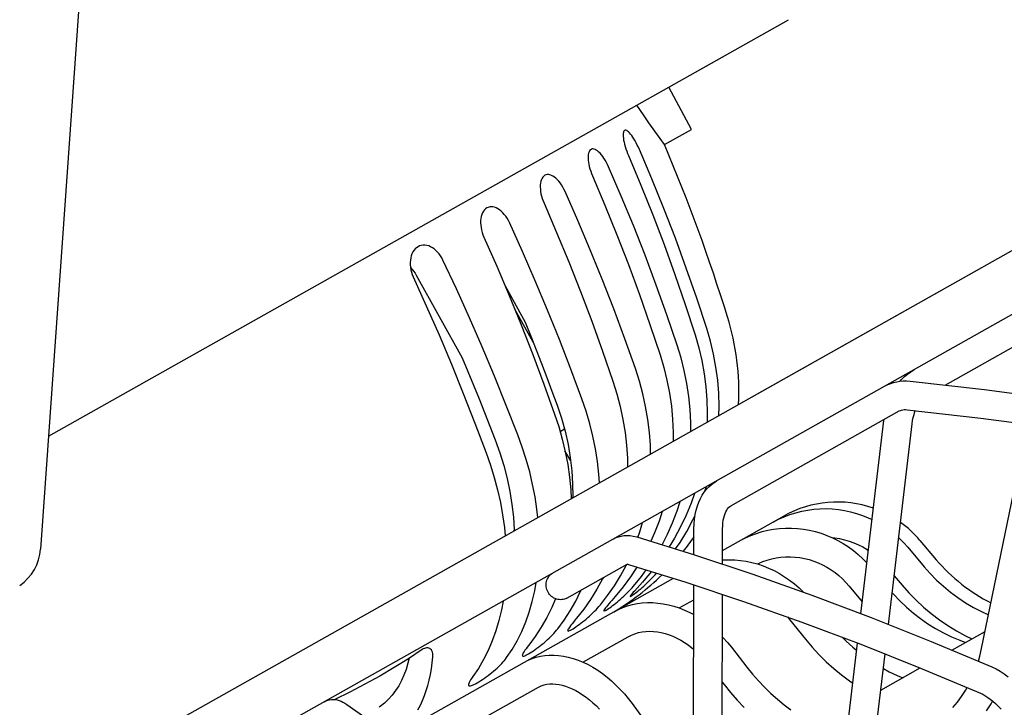
# Model space of a CAD drawing. Extents: x -1461 to 1162, y -1509 to 1286.
# Drawn here: x 17 to 79, y -209 to -166 of the extents above; entities that cross this region are included whole.
import ezdxf

# ---------------------------------------------------------------- set-up
doc = ezdxf.new("R2010")
doc.units = 0
doc.header["$LTSCALE"] = 20
doc.layers.add('DETAIL', color=5, linetype='CONTINUOUS')
doc.layers.add('OUTLINE', color=3, linetype='CONTINUOUS')

msp = doc.modelspace()

# ---------------------------------------------------------------- linework, layer by layer
at = {"layer": 'DETAIL', "color": 5, "linetype": 'CONTINUOUS'}
for p, q in [((25.865828, -89.12671), (18.131999, -198.947009)), ((125.312307, -158.264625), (-90.915472, -279.953598)), ((-84.266279, -272.188116), (115.223792, -159.918814)), ((18.631641, -191.852093), (65.172767, -165.659612)), ((59.066332, -172.555544), (57.63363, -169.902498)), ((56.040617, -171.633953), (55.626012, -171.032348)), ((56.392274, -172.137776), (56.040617, -171.633953)), ((56.77166, -172.67509), (56.392274, -172.137776)), ((54.782895, -172.750733), (54.771297, -172.822805)), ((54.801756, -172.693357), (54.782895, -172.750733)), ((54.827542, -172.651014), (54.801756, -172.693357)), ((54.859362, -172.62404), (54.827542, -172.651014)), ((54.897387, -172.611758), (54.859362, -172.62404)), ((54.941963, -172.614534), (54.897387, -172.611758)), ((54.9925, -172.632862), (54.941963, -172.614534)), ((55.048472, -172.666922), (54.9925, -172.632862)), ((55.108964, -172.71617), (55.048472, -172.666922)), ((55.172666, -172.779433), (55.108964, -172.71617)), ((57.102013, -173.137821), (56.77166, -172.67509)), ((57.370237, -173.510074), (59.066332, -172.555544)), ((54.771297, -172.822805), (54.767353, -172.908284)), ((54.767353, -172.908284), (54.770976, -173.005276)), ((54.770976, -173.005276), (54.782, -173.112607)), ((54.782, -173.112607), (54.800056, -173.228278)), ((54.800056, -173.228278), (54.825059, -173.352369)), ((54.825059, -173.352369), (54.857288, -173.48544)), ((55.238982, -172.855754), (55.172666, -172.779433)), ((55.306802, -172.943525), (55.238982, -172.855754)), ((55.376221, -173.042673), (55.306802, -172.943525)), ((55.447493, -173.153648), (55.376221, -173.042673)), ((55.519366, -173.274677), (55.447493, -173.153648)), ((55.591001, -173.404471), (55.519366, -173.274677)), ((57.370237, -173.510074), (57.102013, -173.137821)), ((52.623147, -173.96629), (52.595651, -174.047324)), ((52.658405, -173.899678), (52.623147, -173.96629)), ((52.700879, -173.847912), (52.658405, -173.899678)), ((52.749468, -173.811448), (52.700879, -173.847912)), ((52.804106, -173.789766), (52.749468, -173.811448)), ((52.86564, -173.782968), (52.804106, -173.789766)), ((52.932988, -173.791827), (52.86564, -173.782968)), ((53.005386, -173.816627), (52.932988, -173.791827)), ((53.081601, -173.856994), (53.005386, -173.816627)), ((53.160007, -173.911899), (53.081601, -173.856994)), ((53.239923, -173.98046), (53.160007, -173.911899)), ((53.320072, -174.061185), (53.239923, -173.98046)), ((54.857288, -173.48544), (54.896362, -173.625113)), ((54.896362, -173.625113), (54.94189, -173.769723)), ((54.94189, -173.769723), (54.993106, -173.916691)), ((54.993106, -173.916691), (55.049012, -174.06311)), ((55.661137, -173.540711), (55.591001, -173.404471)), ((55.728567, -173.680626), (55.661137, -173.540711)), ((55.792575, -173.82311), (55.728567, -173.680626)), ((56.57705, -175.668738), (55.792575, -173.82311)), ((52.566264, -174.246268), (52.56452, -174.360892)), ((52.56452, -174.360892), (52.571179, -174.483083)), ((52.57662, -174.141327), (52.566264, -174.246268)), ((52.571179, -174.483083), (52.586102, -174.6129)), ((52.595651, -174.047324), (52.57662, -174.141327)), ((52.586102, -174.6129), (52.609531, -174.7508)), ((53.40062, -174.154017), (53.320072, -174.061185)), ((53.48188, -174.259494), (53.40062, -174.154017)), ((53.562305, -174.375896), (53.48188, -174.259494)), ((53.64087, -174.501913), (53.562305, -174.375896)), ((53.716203, -174.635308), (53.64087, -174.501913)), ((55.049012, -174.06311), (55.10878, -174.207938)), ((55.10878, -174.207938), (55.885409, -176.057981)), ((52.609531, -174.7508), (52.641299, -174.8944)), ((52.641299, -174.8944), (52.681158, -175.042077)), ((52.681158, -175.042077), (52.728447, -175.191174)), ((52.728447, -175.191174), (52.782213, -175.33878)), ((53.787023, -174.773334), (53.716203, -174.635308)), ((53.852652, -174.914863), (53.787023, -174.773334)), ((54.64758, -176.754608), (53.852652, -174.914863)), ((49.597308, -175.818028), (49.57386, -175.930337)), ((49.630501, -175.716055), (49.597308, -175.818028)), ((49.672959, -175.626601), (49.630501, -175.716055)), ((49.723692, -175.55128), (49.672959, -175.626601)), ((49.781955, -175.490628), (49.723692, -175.55128)), ((49.846342, -175.445274), (49.781955, -175.490628)), ((49.916833, -175.414669), (49.846342, -175.445274)), ((49.994467, -175.398811), (49.916833, -175.414669)), ((50.077795, -175.398676), (49.994467, -175.398811)), ((50.165856, -175.414662), (50.077795, -175.398676)), ((50.257111, -175.446564), (50.165856, -175.414662)), ((50.349644, -175.493519), (50.257111, -175.446564)), ((50.442672, -175.5547), (50.349644, -175.493519)), ((50.534741, -175.628718), (50.442672, -175.5547)), ((50.626062, -175.715486), (50.534741, -175.628718)), ((50.716956, -175.815542), (50.626062, -175.715486)), ((50.805648, -175.927291), (50.716956, -175.815542)), ((52.782213, -175.33878), (52.841609, -175.483859)), ((52.841609, -175.483859), (53.624936, -177.330133)), ((57.330251, -177.526431), (56.57705, -175.668738)), ((49.560182, -176.051677), (49.556221, -176.179845)), ((49.556221, -176.179845), (49.561793, -176.314924)), ((49.57386, -175.930337), (49.560182, -176.051677)), ((49.561793, -176.314924), (49.577139, -176.457373)), ((49.577139, -176.457373), (49.602277, -176.604704)), ((50.89099, -176.049495), (50.805648, -175.927291)), ((50.971483, -176.179985), (50.89099, -176.049495)), ((51.045776, -176.316057), (50.971483, -176.179985)), ((51.113225, -176.456561), (51.045776, -176.316057)), ((51.92173, -178.288666), (51.113225, -176.456561)), ((55.885409, -176.057981), (56.630781, -177.920079)), ((49.602277, -176.604704), (49.63706, -176.755239)), ((49.63706, -176.755239), (49.68092, -176.906266)), ((49.68092, -176.906266), (49.732933, -177.054858)), ((49.732933, -177.054858), (49.792234, -177.199991)), ((55.412486, -178.605713), (54.64758, -176.754608)), ((45.982785, -177.703362), (45.926572, -177.800558)), ((46.047783, -177.620013), (45.982785, -177.703362)), ((46.120636, -177.55115), (46.047783, -177.620013)), ((46.19965, -177.497564), (46.120636, -177.55115)), ((46.284856, -177.458679), (46.19965, -177.497564)), ((46.377463, -177.434393), (46.284856, -177.458679)), ((46.475688, -177.425875), (46.377463, -177.434393)), ((46.578386, -177.433623), (46.475688, -177.425875)), ((46.683727, -177.457598), (46.578386, -177.433623)), ((46.789529, -177.497086), (46.683727, -177.457598)), ((46.894907, -177.551317), (46.789529, -177.497086)), ((46.99824, -177.618995), (46.894907, -177.551317)), ((47.099783, -177.700011), (46.99824, -177.618995)), ((47.199861, -177.794898), (47.099783, -177.700011)), ((49.792234, -177.199991), (50.58558, -179.040626)), ((53.624936, -177.330133), (54.378268, -179.187752)), ((58.052291, -179.396491), (57.330251, -177.526431)), ((45.80684, -178.289927), (45.803977, -178.429753)), ((45.820432, -178.156339), (45.80684, -178.289927)), ((45.844978, -178.028883), (45.820432, -178.156339)), ((45.880392, -177.909839), (45.844978, -178.028883)), ((45.926572, -177.800558), (45.880392, -177.909839)), ((47.296485, -177.902183), (47.199861, -177.794898)), ((47.388388, -178.020694), (47.296485, -177.902183)), ((47.47395, -178.148332), (47.388388, -178.020694)), ((47.551746, -178.282432), (47.47395, -178.148332)), ((47.621166, -178.421827), (47.551746, -178.282432)), ((52.701939, -180.131159), (51.92173, -178.288666)), ((56.630781, -177.920079), (57.345012, -179.794534)), ((45.803977, -178.429753), (45.812082, -178.576277)), ((45.812082, -178.576277), (45.831341, -178.726917)), ((45.831341, -178.726917), (45.861696, -178.879943)), ((45.861696, -178.879943), (45.902662, -179.032599)), ((48.446139, -180.244664), (47.621166, -178.421827)), ((56.147488, -180.468479), (55.412486, -178.605713)), ((45.902662, -179.032599), (45.953332, -179.181947)), ((45.953332, -179.181947), (46.012829, -179.326969)), ((46.012829, -179.326969), (46.819347, -181.160192)), ((50.58558, -179.040626), (51.350668, -180.891629)), ((54.378268, -179.187752), (55.101722, -181.057016)), ((58.742825, -181.278011), (58.052291, -179.396491)), ((41.615765, -180.16104), (41.547237, -180.265166)), ((41.693574, -180.070481), (41.615765, -180.16104)), ((41.779565, -179.994224), (41.693574, -180.070481)), ((41.87179, -179.933204), (41.779565, -179.994224)), ((41.970318, -179.88682), (41.87179, -179.933204)), ((42.076518, -179.854885), (41.970318, -179.88682)), ((42.188301, -179.838736), (42.076518, -179.854885)), ((42.304357, -179.838967), (42.188301, -179.838736)), ((42.422591, -179.855686), (42.304357, -179.838967)), ((42.540575, -179.888318), (42.422591, -179.855686)), ((42.657331, -179.936145), (42.540575, -179.888318)), ((42.771081, -179.997961), (42.657331, -179.936145)), ((42.882118, -180.073634), (42.771081, -179.997961)), ((42.990773, -180.163694), (42.882118, -180.073634)), ((43.094859, -180.266779), (42.990773, -180.163694)), ((53.453973, -181.984338), (52.701939, -180.131159)), ((57.345012, -179.794534), (58.027757, -181.680438)), ((41.387189, -180.777225), (41.37695, -180.921202)), ((41.409259, -180.638865), (41.387189, -180.777225)), ((41.443422, -180.505997), (41.409259, -180.638865)), ((41.489471, -180.380968), (41.443422, -180.505997)), ((41.547237, -180.265166), (41.489471, -180.380968)), ((43.192996, -180.381782), (43.094859, -180.266779)), ((43.283448, -180.506668), (43.192996, -180.381782)), ((43.364716, -180.638815), (43.283448, -180.506668)), ((43.436224, -180.777035), (43.364716, -180.638815)), ((44.280277, -182.589133), (43.436224, -180.777035)), ((49.244988, -182.076666), (48.446139, -180.244664)), ((56.852232, -182.342002), (56.147488, -180.468479)), ((41.37695, -180.921202), (41.378781, -181.071257)), ((41.378781, -181.071257), (41.393012, -181.224726)), ((41.393012, -181.224726), (41.419664, -181.379836)), ((41.396756, -181.246513), (41.400847, -181.250273)), ((41.400847, -181.250273), (41.500313, -181.356599)), ((41.419664, -181.379836), (41.45832, -181.533792)), ((41.500313, -181.356599), (41.593282, -181.471695)), ((46.819347, -181.160192), (47.599785, -183.002556)), ((51.350668, -180.891629), (52.087615, -182.753299)), ((55.101722, -181.057016), (55.794951, -182.93702)), ((59.401504, -183.170087), (58.742825, -181.278011)), ((41.45832, -181.533792), (41.508081, -181.683651)), ((41.508081, -181.683651), (41.568061, -181.828402)), ((41.568061, -181.828402), (42.390677, -183.652565)), ((41.593282, -181.471695), (41.678715, -181.594118)), ((41.678715, -181.594118), (41.755845, -181.722721)), ((41.755845, -181.722721), (44.637713, -186.920436)), ((54.177471, -183.847307), (53.453973, -181.984338)), ((58.027757, -181.680438), (58.678674, -183.576883)), ((75.019026, -188.637946), (87.577084, -181.570505)), ((45.100782, -184.408948), (44.280277, -182.589133)), ((47.345811, -182.403004), (48.605341, -184.687528)), ((50.017835, -183.918133), (49.244988, -182.076666)), ((57.526364, -184.225381), (56.852232, -182.342002)), ((47.599785, -183.002556), (48.354263, -184.85436)), ((52.087615, -182.753299), (52.796067, -184.624736)), ((55.794951, -182.93702), (56.457605, -184.826859)), ((60.028445, -185.07302), (59.401504, -183.170087)), ((42.390677, -183.652565), (43.189797, -185.484415)), ((49.105331, -185.928424), (47.969777, -183.910671)), ((50.76431, -185.768171), (50.017835, -183.918133)), ((54.872071, -185.719168), (54.177471, -183.847307)), ((58.678674, -183.576883), (59.297876, -185.484171)), ((45.897867, -186.236775), (45.100782, -184.408948)), ((58.170004, -186.118917), (57.526364, -184.225381)), ((48.354263, -184.85436), (49.082419, -186.714708)), ((48.605341, -184.687528), (48.954894, -185.550072)), ((52.796067, -184.624736), (53.47567, -186.505037)), ((56.457605, -184.826859), (57.089802, -186.726834)), ((60.262571, -185.873374), (60.028445, -185.07302)), ((43.189797, -185.484415), (43.965544, -187.32425)), ((48.954894, -185.550072), (49.298545, -186.414361)), ((51.484039, -187.625889), (50.76431, -185.768171)), ((55.537892, -187.60022), (54.872071, -185.719168)), ((59.297876, -185.484171), (59.528804, -186.286325)), ((46.671147, -188.071727), (45.897867, -186.236775)), ((58.412115, -186.914777), (58.170004, -186.118917)), ((59.528804, -186.286325), (59.71841, -187.096957)), ((60.455324, -186.682236), (60.262571, -185.873374)), ((44.637713, -186.920436), (44.999638, -187.776016)), ((49.082419, -186.714708), (49.783889, -188.582702)), ((49.298545, -186.414361), (49.636305, -187.280426)), ((53.47567, -186.505037), (54.12654, -188.394503)), ((57.089802, -186.726834), (57.327185, -187.525355)), ((58.614367, -187.718293), (58.412115, -186.914777)), ((60.606936, -187.501162), (60.455324, -186.682236)), ((43.965544, -187.32425), (44.717547, -189.171177)), ((49.636305, -187.280426), (49.96814, -188.148179)), ((52.177147, -189.491585), (51.484039, -187.625889)), ((55.790663, -188.390081), (55.537892, -187.60022)), ((57.327185, -187.525355), (57.524783, -188.33149)), ((59.71841, -187.096957), (59.866919, -187.917629)), ((60.716712, -188.325481), (60.606936, -187.501162)), ((44.999638, -187.776016), (45.356229, -188.633024)), ((47.420239, -189.912921), (46.671147, -188.071727)), ((49.96814, -188.148179), (50.294017, -189.017531)), ((58.777012, -188.531009), (58.614367, -187.718293)), ((59.866919, -187.917629), (59.973656, -188.743659)), ((72.282977, -188.27997), (72.465934, -188.101852)), ((72.465934, -188.101852), (72.659268, -187.93951)), ((72.659268, -187.93951), (72.862682, -187.792955)), ((72.862682, -187.792955), (73.075216, -187.662689)), ((45.356229, -188.633024), (45.707495, -189.491487)), ((49.783889, -188.582702), (50.458794, -190.458642)), ((54.12654, -188.394503), (54.373134, -189.18784)), ((56.005661, -189.186424), (55.790663, -188.390081)), ((57.524783, -188.33149), (57.682842, -189.146787)), ((58.899289, -189.348293), (58.777012, -188.531009)), ((59.973656, -188.743659), (60.037963, -189.571028)), ((60.783982, -189.151182), (60.716712, -188.325481)), ((71.255363, -188.686869), (71.42327, -188.600946)), ((71.42327, -188.600946), (71.599251, -188.527848)), ((71.599251, -188.527848), (71.782491, -188.46822)), ((71.782491, -188.46822), (71.973363, -188.422301)), ((71.973363, -188.422301), (72.172161, -188.39056)), ((72.172161, -188.39056), (72.378751, -188.373665)), ((72.185768, -188.389447), (72.282977, -188.27997)), ((72.378751, -188.373665), (72.59341, -188.372324)), ((72.59341, -188.372324), (72.8156, -188.387316)), ((72.815601, -188.387316), (77.490378, -188.919052)), ((44.717547, -189.171177), (45.44543, -191.024306)), ((45.707495, -189.491487), (46.053403, -190.35132)), ((50.294017, -189.017531), (50.613946, -189.888512)), ((52.443069, -190.274045), (52.177147, -189.491585)), ((54.373134, -189.18784), (54.582052, -189.987604)), ((56.18317, -189.990775), (56.005661, -189.186424)), ((57.682842, -189.146787), (57.800624, -189.966601)), ((58.980471, -190.166165), (58.899289, -189.348293)), ((60.808907, -189.977842), (60.783982, -189.151182)), ((77.490378, -188.919052), (82.198641, -189.548973)), ((48.14527, -191.76065), (47.420239, -189.912921)), ((50.613946, -189.888512), (50.888669, -190.708174)), ((54.582052, -189.987604), (54.753568, -190.795328)), ((56.322336, -190.798554), (56.18317, -189.990775)), ((57.800624, -189.966601), (57.877425, -190.786939)), ((60.037963, -189.571028), (60.060004, -190.399311)), ((60.796799, -190.549314), (60.808907, -189.977842)), ((46.053403, -190.35132), (46.393916, -191.212435)), ((50.458794, -190.458642), (50.717194, -191.245335)), ((50.888669, -190.708174), (51.119114, -191.532659)), ((52.673843, -191.061509), (52.443069, -190.274045)), ((59.020705, -190.984209), (58.980471, -190.166165)), ((60.060004, -190.399311), (60.045958, -190.971873)), ((61.547248, -196.219612), (72.13976, -190.258344)), ((72.13976, -190.258344), (72.206785, -190.22609)), ((72.206785, -190.22609), (72.279348, -190.201713)), ((72.279348, -190.201713), (72.35778, -190.18504)), ((72.35778, -190.18504), (72.442507, -190.175969)), ((72.442507, -190.175969), (72.533524, -190.17459)), ((72.533524, -190.17459), (72.629753, -190.180959)), ((72.629753, -190.180959), (77.270437, -190.708835)), ((72.977451, -190.866907), (73.0172, -190.66832)), ((73.0172, -190.66832), (73.066455, -190.479375)), ((73.066455, -190.479375), (73.125106, -190.300003)), ((73.125106, -190.300003), (73.149129, -190.240038)), ((77.270437, -190.708835), (81.944712, -191.334251)), ((45.44543, -191.024306), (46.149318, -192.883935)), ((46.393916, -191.212435), (46.729048, -192.074861)), ((50.717194, -191.245335), (50.940566, -192.036965)), ((52.869791, -191.855483), (52.673843, -191.061509)), ((54.753568, -190.795328), (54.886861, -191.606413)), ((56.422356, -191.605825), (56.322336, -190.798554)), ((57.877425, -190.786939), (57.913395, -191.607383)), ((59.020134, -191.549188), (59.020705, -190.984209)), ((69.726299, -203.00781), (71.156707, -190.863115)), ((71.156707, -190.863115), (71.164875, -190.806991)), ((71.462285, -203.684692), (72.947574, -191.074044)), ((72.947574, -191.074044), (72.977451, -190.866907)), ((77.311288, -205.206135), (80.208732, -191.101978)), ((48.42661, -192.534433), (48.14527, -191.76065)), ((51.086476, -191.415886), (50.809329, -191.571859)), ((51.119114, -191.532659), (51.305645, -192.363875)), ((53.029945, -192.65145), (52.869791, -191.855483)), ((54.886861, -191.606413), (54.981157, -192.416905)), ((56.483358, -192.412181), (56.422356, -191.605825)), ((57.913395, -191.607383), (57.90996, -192.173973)), ((46.729048, -192.074861), (47.020236, -192.885256)), ((48.67592, -193.311465), (48.42661, -192.534433)), ((50.940566, -192.036965), (51.129218, -192.835045)), ((51.305645, -192.363875), (51.447172, -193.196098)), ((54.981157, -192.416905), (55.036588, -193.226396)), ((56.498465, -192.968336), (56.483358, -192.412181)), ((46.149318, -192.883935), (46.421921, -193.662635)), ((47.020236, -192.885256), (47.271005, -193.698303)), ((51.470625, -193.399497), (51.112022, -192.762299)), ((51.129218, -192.835045), (51.282221, -193.635037)), ((51.447172, -193.196098), (51.54272, -194.024762)), ((53.153407, -193.445528), (53.029945, -192.65145)), ((46.421921, -193.662635), (46.662633, -194.444506)), ((47.271005, -193.698303), (47.481778, -194.515876)), ((48.893569, -194.093227), (48.67592, -193.311465)), ((51.282221, -193.635037), (51.398714, -194.433037)), ((53.240282, -194.237324), (53.153407, -193.445528)), ((55.036588, -193.226396), (55.047952, -193.784658)), ((46.662633, -194.444506), (46.871806, -195.231037)), ((49.07845, -194.875278), (48.893569, -194.093227)), ((51.398714, -194.433037), (51.478806, -195.22865)), ((51.54272, -194.024762), (51.592313, -194.848295)), ((53.274937, -194.782478), (53.240282, -194.237324)), ((47.481778, -194.515876), (47.651284, -195.332353)), ((49.229557, -195.653798), (49.07845, -194.875278)), ((51.592313, -194.848295), (51.595559, -195.665299)), ((59.91218, -195.309119), (60.014505, -195.013014)), ((60.012126, -195.182974), (60.16073, -195.025003)), ((60.16073, -195.025003), (60.318941, -194.883402)), ((60.318941, -194.883402), (60.486735, -194.757612)), ((60.486735, -194.757612), (60.662851, -194.648137)), ((46.871806, -195.231037), (47.048382, -196.017763)), ((47.651284, -195.332353), (47.778408, -196.143246)), ((49.346966, -196.428409), (49.229557, -195.653798)), ((51.478806, -195.22865), (51.508905, -195.776368)), ((51.595559, -195.665299), (51.592144, -195.729522)), ((59.249861, -195.443342), (59.039147, -196.049199)), ((59.629154, -195.760811), (59.745594, -195.550321)), ((59.745594, -195.550321), (59.873445, -195.358006)), ((59.873445, -195.358006), (60.012126, -195.182974)), ((47.048382, -196.017763), (47.191394, -196.800838)), ((47.778408, -196.143246), (47.8631, -196.947027)), ((58.159912, -196.544015), (58.350354, -195.949568)), ((59.039147, -196.049199), (58.729992, -196.807894)), ((59.3609, -196.497187), (59.435688, -196.234917)), ((59.435688, -196.234917), (59.525555, -195.988937)), ((59.525555, -195.988937), (59.629154, -195.760811)), ((61.405176, -196.330607), (61.473713, -196.268696)), ((61.473713, -196.268696), (61.547248, -196.219612)), ((47.191394, -196.800838), (47.300924, -197.579884)), ((49.404707, -196.960572), (49.346966, -196.428409)), ((57.21977, -196.585839), (57.026857, -197.181678)), ((57.877536, -197.28764), (58.159912, -196.544015)), ((58.729992, -196.807894), (58.381693, -197.548364)), ((59.151883, -197.114915), (59.297751, -196.803575)), ((59.259575, -197.064862), (59.302012, -196.774414)), ((59.302012, -196.774414), (59.3609, -196.497187)), ((61.023554, -199.043358), (64.896941, -196.863487)), ((61.100117, -196.9777), (61.13695, -196.836354)), ((61.13695, -196.836354), (61.17998, -196.708672)), ((61.17998, -196.708672), (61.228467, -196.594866)), ((61.228467, -196.594866), (61.282285, -196.493967)), ((61.282285, -196.493967), (61.341407, -196.405613)), ((61.341407, -196.405613), (61.405176, -196.330607)), ((64.54424, -197.074891), (64.89626, -196.915473)), ((64.89626, -196.915473), (65.257044, -196.776782)), ((65.257044, -196.776782), (65.625402, -196.659278)), ((65.625402, -196.659278), (66.000109, -196.563356)), ((66.000109, -196.563356), (66.379953, -196.48933)), ((66.379953, -196.48933), (66.76371, -196.437449)), ((66.76371, -196.437449), (67.15009, -196.407896)), ((67.15009, -196.407896), (67.537804, -196.400778)), ((67.537804, -196.400778), (67.925572, -196.416125)), ((67.925572, -196.416125), (68.312101, -196.45389)), ((68.312101, -196.45389), (68.696139, -196.513958)), ((68.696139, -196.513958), (69.076451, -196.59615)), ((69.076451, -196.59615), (69.451736, -196.700196)), ((69.451736, -196.700196), (69.820723, -196.825751)), ((69.820723, -196.825751), (70.182194, -196.972407)), ((47.8631, -196.947027), (47.904933, -197.742315)), ((55.817063, -197.862527), (55.982081, -197.282388)), ((57.026857, -197.181678), (56.741514, -197.926972)), ((57.556802, -198.012597), (57.877536, -197.28764)), ((58.7677, -197.833623), (59.151883, -197.114915)), ((59.224631, -197.677391), (59.233857, -197.365788)), ((59.233857, -197.365788), (59.259575, -197.064862)), ((61.027867, -197.683109), (61.033186, -197.486617)), ((61.033186, -197.486617), (61.047463, -197.303154)), ((61.047463, -197.303154), (61.070001, -197.133507)), ((61.070001, -197.133507), (61.100117, -196.9777)), ((64.202151, -197.254502), (64.54424, -197.074891)), ((70.182194, -196.972407), (70.423666, -197.086912)), ((47.300924, -197.579884), (47.353372, -198.115025)), ((47.904933, -197.742315), (47.904852, -197.804662)), ((54.480648, -198.167007), (54.646057, -198.12416)), ((54.504902, -198.113717), (54.490211, -198.16453)), ((54.646057, -198.12416), (54.820806, -198.097638)), ((54.820806, -198.097638), (55.006296, -198.088638)), ((55.006296, -198.088638), (55.202333, -198.098883)), ((55.202333, -198.098883), (55.409934, -198.130338)), ((55.409934, -198.130338), (55.629041, -198.185066)), ((55.698298, -198.208819), (55.817063, -197.862527)), ((56.741514, -197.926972), (56.505698, -198.456571)), ((57.21892, -198.677459), (57.556802, -198.012597)), ((58.381693, -197.548364), (57.995786, -198.268041)), ((58.347379, -198.528463), (58.7677, -197.833623)), ((59.219495, -199.297047), (59.224631, -197.677391)), ((61.020853, -199.894995), (61.027867, -197.683109)), ((62.46678, -198.243976), (62.804679, -198.092306)), ((62.804679, -198.092306), (63.151458, -197.961186)), ((63.151458, -197.961186), (63.50599, -197.85106)), ((63.50599, -197.85106), (63.867082, -197.762316)), ((63.867082, -197.762316), (64.233649, -197.695244)), ((64.233649, -197.695244), (64.604616, -197.650085)), ((64.604616, -197.650085), (64.978667, -197.627043)), ((64.978667, -197.627043), (65.354517, -197.626231)), ((65.354517, -197.626231), (65.730936, -197.647679)), ((65.730936, -197.647679), (66.106651, -197.69134)), ((66.106651, -197.69134), (66.480497, -197.75711)), ((66.480497, -197.75711), (66.851358, -197.844843)), ((66.851358, -197.844843), (67.217842, -197.954257)), ((67.217842, -197.954257), (67.578617, -198.08498)), ((67.578617, -198.08498), (67.932506, -198.236599)), ((54.175546, -198.299072), (54.323317, -198.225702)), ((54.323317, -198.225702), (54.480648, -198.167007)), ((55.629041, -198.185066), (59.258246, -199.309049)), ((57.995786, -198.268041), (57.663934, -198.815283)), ((58.067315, -198.940211), (58.347379, -198.528463)), ((62.138892, -198.415666), (62.46678, -198.243976)), ((67.907695, -198.22597), (68.074663, -198.241476)), ((67.932506, -198.236599), (68.278306, -198.408618)), ((68.074663, -198.241476), (68.381619, -198.289657)), ((68.278306, -198.408618), (68.614905, -198.600503)), ((68.381619, -198.289657), (68.68521, -198.357109)), ((68.614905, -198.600503), (68.94125, -198.811688)), ((68.68521, -198.357109), (68.984244, -198.443554)), ((68.984244, -198.443554), (69.277545, -198.548638)), ((69.277545, -198.548638), (69.563953, -198.67193)), ((69.563953, -198.67193), (69.842364, -198.812939)), ((72.103368, -198.24166), (72.128307, -198.263913)), ((72.128307, -198.263913), (72.40542, -198.541099)), ((72.40542, -198.541099), (72.666421, -198.833726)), ((73.436415, -198.397522), (74.467237, -199.614662)), ((59.258246, -199.309049), (62.925645, -200.528208)), ((68.94125, -198.811688), (69.256126, -199.041418)), ((69.256126, -199.041418), (69.558389, -199.288866)), ((69.558389, -199.288866), (69.847059, -199.553228)), ((69.842364, -198.812939), (70.111696, -198.971104)), ((70.111696, -198.971104), (70.195122, -199.027329)), ((72.666421, -198.833726), (73.693253, -200.053113)), ((51.227183, -202.027553), (55.019928, -199.893067)), ((54.605878, -200.63411), (54.961655, -199.975594)), ((54.961655, -199.975594), (54.993459, -199.907963)), ((55.000863, -199.891872), (55.001755, -199.891889)), ((55.001755, -199.891889), (55.013767, -199.892336)), ((55.013767, -199.892336), (55.036847, -199.895076)), ((55.036847, -199.895076), (55.070254, -199.901579)), ((55.070254, -199.901579), (55.113804, -199.913135)), ((55.113804, -199.913135), (58.707807, -201.02623)), ((61.021678, -199.634886), (61.079981, -199.629172)), ((61.079981, -199.629172), (61.434205, -199.61665)), ((61.434205, -199.61665), (61.791003, -199.62608)), ((61.791003, -199.62608), (62.149236, -199.657506)), ((62.149236, -199.657506), (62.507706, -199.710898)), ((62.507706, -199.710898), (62.865288, -199.786167)), ((62.865288, -199.786167), (63.220971, -199.883203)), ((63.220971, -199.883203), (63.573247, -200.001685)), ((63.222586, -199.883746), (63.284127, -199.851819)), ((63.284127, -199.851819), (63.553553, -199.734532)), ((63.553553, -199.734532), (63.830536, -199.635694)), ((63.573247, -200.001685), (63.920684, -200.141168)), ((63.830536, -199.635694), (64.113907, -199.555684)), ((64.113907, -199.555684), (64.402491, -199.494789)), ((64.402491, -199.494789), (64.695109, -199.453207)), ((64.695109, -199.453207), (64.990549, -199.431053)), ((64.990549, -199.431053), (65.287613, -199.428353)), ((65.287613, -199.428353), (65.585044, -199.445048)), ((65.585044, -199.445048), (65.881755, -199.481006)), ((65.881755, -199.481006), (66.176626, -199.536034)), ((66.176626, -199.536034), (66.468528, -199.609869)), ((66.468528, -199.609869), (66.75635, -199.702184)), ((66.75635, -199.702184), (67.038979, -199.812579)), ((67.038979, -199.812579), (67.315305, -199.940574)), ((67.315305, -199.940574), (67.584316, -200.08566)), ((69.847059, -199.553228), (70.102416, -199.814438)), ((50.094045, -200.674578), (50.147644, -200.610325)), ((50.147644, -200.610325), (50.207303, -200.552171)), ((50.207303, -200.552171), (50.272567, -200.500573)), ((50.272567, -200.500573), (50.342786, -200.456078)), ((54.215895, -201.267547), (54.605878, -200.63411)), ((55.638672, -200.075692), (55.232027, -200.695686)), ((55.915173, -200.679875), (56.225796, -200.257529)), ((56.556703, -200.360014), (56.096255, -200.901631)), ((56.679923, -200.673776), (56.777994, -200.569151)), ((56.777994, -200.569151), (56.873537, -200.464192)), ((62.925645, -200.528208), (66.630608, -201.842308)), ((63.920684, -200.141168), (64.26217, -200.301223)), ((64.26217, -200.301223), (64.596525, -200.481315)), ((64.596525, -200.481315), (64.92267, -200.680881)), ((67.584316, -200.08566), (67.845001, -200.247255)), ((67.845001, -200.247255), (68.096398, -200.424736)), ((68.096398, -200.424736), (68.337578, -200.617433)), ((68.337578, -200.617433), (68.567614, -200.82459)), ((71.822012, -200.630482), (72.31392, -201.214634)), ((73.693253, -200.053113), (74.076979, -200.485587)), ((74.076979, -200.485587), (74.482424, -200.897495)), ((40.259388, -210.729044), (57.928872, -200.784987)), ((49.21106, -201.580263), (49.306613, -201.039217)), ((49.92451, -201.23819), (49.92465, -201.151032)), ((49.932659, -201.32537), (49.92451, -201.23819)), ((49.92465, -201.151032), (49.93309, -201.064663)), ((49.93309, -201.064663), (49.949747, -200.980013)), ((49.949747, -200.980013), (49.974419, -200.898001)), ((49.974419, -200.898001), (50.006886, -200.819293)), ((50.006886, -200.819293), (50.046918, -200.744513)), ((50.046918, -200.744513), (50.094045, -200.674578)), ((53.470433, -200.814826), (53.111618, -201.475052)), ((53.502566, -200.74701), (53.470433, -200.814826)), ((55.232027, -200.695686), (54.767546, -201.325738)), ((55.41794, -201.283374), (55.915173, -200.679875)), ((55.977103, -201.034043), (55.478546, -201.583431)), ((56.096255, -200.901631), (55.977103, -201.034043)), ((56.066436, -201.269672), (56.166899, -201.178281)), ((56.166899, -201.178281), (56.269012, -201.083045)), ((56.269012, -201.083045), (56.372623, -200.983907)), ((56.372623, -200.983907), (56.476345, -200.882038)), ((56.476345, -200.882038), (56.578998, -200.778455)), ((56.578998, -200.778455), (56.679923, -200.673776)), ((58.707807, -201.02623), (62.341036, -202.234059)), ((59.167845, -215.585124), (59.213478, -201.194335)), ((64.92267, -200.680881), (65.2396, -200.899345)), ((65.2396, -200.899345), (65.546053, -201.135863)), ((65.546053, -201.135863), (65.84084, -201.389499)), ((68.567614, -200.82459), (68.785644, -201.045426)), ((68.785644, -201.045426), (68.990779, -201.279029)), ((72.31392, -201.214634), (72.739753, -201.695648)), ((74.482424, -200.897495), (74.908461, -201.287684)), ((49.05518, -202.252698), (49.21106, -201.580263)), ((49.949031, -201.411785), (49.932659, -201.32537)), ((49.973471, -201.496569), (49.949031, -201.411785)), ((50.005746, -201.578891), (49.973471, -201.496569)), ((50.045536, -201.657947), (50.005746, -201.578891)), ((50.092437, -201.732946), (50.045536, -201.657947)), ((50.146023, -201.80322), (50.092437, -201.732946)), ((50.205839, -201.868149), (50.146023, -201.80322)), ((50.271244, -201.927023), (50.205839, -201.868149)), ((51.784498, -202.22193), (52.093526, -201.589724)), ((52.093526, -201.589724), (52.120827, -201.524627)), ((53.111618, -201.475052), (52.718891, -202.110033)), ((53.335335, -202.455426), (53.792465, -201.874496)), ((53.792465, -201.874496), (54.215895, -201.267547)), ((54.767546, -201.325738), (54.268671, -201.930162)), ((54.821527, -201.897645), (54.927019, -201.79745)), ((54.927019, -201.79745), (55.031318, -201.695257)), ((55.031318, -201.695257), (55.133218, -201.592102)), ((55.133218, -201.592102), (55.232109, -201.488572)), ((55.251048, -201.844944), (55.223308, -201.882686)), ((55.232109, -201.488572), (55.326919, -201.385785)), ((55.291365, -201.795487), (55.251048, -201.844944)), ((55.277483, -201.898242), (55.326316, -201.867212)), ((55.343215, -201.735081), (55.291365, -201.795487)), ((55.326316, -201.867212), (55.384992, -201.826836)), ((55.326919, -201.385785), (55.41794, -201.283374)), ((55.40571, -201.664421), (55.343215, -201.735081)), ((55.384992, -201.826836), (55.451289, -201.778689)), ((55.478546, -201.583431), (55.40571, -201.664421)), ((55.451289, -201.778689), (55.524758, -201.723157)), ((55.524758, -201.723157), (55.60444, -201.660962)), ((55.60444, -201.660962), (55.689505, -201.592644)), ((55.689505, -201.592644), (55.779051, -201.51881)), ((55.779051, -201.51881), (55.872276, -201.439991)), ((55.872276, -201.439991), (55.968115, -201.356958)), ((55.968115, -201.356958), (56.066436, -201.269672)), ((60.971081, -215.590842), (61.014834, -201.793177)), ((65.84084, -201.389499), (66.123042, -201.659431)), ((66.123042, -201.659431), (66.127072, -201.66371)), ((66.630608, -201.842308), (70.372449, -203.251081)), ((68.990779, -201.279029), (69.812944, -202.272168)), ((71.6959, -201.701217), (71.772128, -201.788821)), ((71.772128, -201.788821), (72.169803, -202.202758)), ((72.739753, -201.695648), (73.188702, -202.154829)), ((74.908461, -201.287684), (75.353934, -201.655092)), ((75.353934, -201.655092), (75.817636, -201.998711)), ((47.217567, -202.214893), (47.117446, -202.75851)), ((48.865796, -202.903733), (49.05518, -202.252698)), ((50.341502, -201.979207), (50.271244, -201.927023)), ((50.508748, -202.067235), (50.277928, -202.611508)), ((50.416037, -202.024301), (50.341502, -201.979207)), ((50.494276, -202.06193), (50.416037, -202.024301)), ((50.575316, -202.091637), (50.494276, -202.06193)), ((50.658195, -202.113103), (50.575316, -202.091637)), ((50.742289, -202.126196), (50.658195, -202.113103)), ((50.826997, -202.130792), (50.742289, -202.126196)), ((50.911262, -202.126804), (50.826997, -202.130792)), ((50.994038, -202.114328), (50.911262, -202.126804)), ((51.074739, -202.093501), (50.994038, -202.114328)), ((51.15272, -202.064484), (51.074739, -202.093501)), ((51.227183, -202.027553), (51.15272, -202.064484)), ((51.442501, -202.828361), (51.784498, -202.22193)), ((52.718891, -202.110033), (52.293017, -202.718357)), ((53.250643, -202.554349), (53.335335, -202.455426)), ((53.788033, -202.490145), (53.720415, -202.572888)), ((53.866195, -202.39676), (53.788033, -202.490145)), ((53.955035, -202.292357), (53.866195, -202.39676)), ((54.052606, -202.178828), (53.955035, -202.292357)), ((54.268671, -201.930162), (54.052606, -202.178828)), ((54.107567, -202.50336), (54.203614, -202.428859)), ((54.203614, -202.428859), (54.302824, -202.349585)), ((54.302824, -202.349585), (54.404397, -202.266067)), ((54.404397, -202.266067), (54.507257, -202.179082)), ((54.507257, -202.179082), (54.611305, -202.088573)), ((54.611305, -202.088573), (54.716234, -201.99467)), ((54.716234, -201.99467), (54.821527, -201.897645)), ((55.048111, -202.518463), (55.350033, -202.435902)), ((55.208133, -201.908962), (55.206001, -201.92411)), ((55.206001, -201.92411), (55.21646, -201.926892)), ((55.223308, -201.882686), (55.208133, -201.908962)), ((55.21646, -201.926892), (55.240777, -201.918123)), ((55.240777, -201.918123), (55.277483, -201.898242)), ((55.350033, -202.435902), (55.65958, -202.373889)), ((55.65958, -202.373889), (55.976104, -202.332738)), ((55.976104, -202.332738), (56.299145, -202.312779)), ((56.299145, -202.312779), (56.627194, -202.314376)), ((56.627194, -202.314376), (56.95889, -202.337705)), ((56.95889, -202.337705), (57.293234, -202.382858)), ((57.293234, -202.382858), (57.629205, -202.449866)), ((57.629205, -202.449866), (57.965512, -202.538632)), ((58.296256, -202.647427), (59.210502, -202.132907)), ((62.341036, -202.234059), (66.012808, -203.536421)), ((72.169803, -202.202758), (72.586691, -202.59581)), ((73.188702, -202.154829), (73.659645, -202.591037)), ((75.817636, -201.998711), (76.298285, -202.317581)), ((76.298285, -202.317581), (76.794564, -202.610819)), ((47.117446, -202.75851), (46.956086, -203.434029)), ((48.643827, -203.53115), (48.865796, -202.903733)), ((50.277928, -202.611508), (49.965202, -203.245796)), ((51.068193, -203.407665), (51.442501, -202.828361)), ((52.293017, -202.718357), (51.833742, -203.300494)), ((52.650351, -203.15815), (52.756822, -203.060514)), ((52.756822, -203.060514), (52.86249, -202.96014)), ((52.86249, -202.96014), (52.965813, -202.858337)), ((52.965813, -202.858337), (53.065461, -202.756229)), ((53.065461, -202.756229), (53.160788, -202.654484)), ((53.160788, -202.654484), (53.250643, -202.554349)), ((53.563231, -202.794828), (53.554653, -202.821783)), ((53.554653, -202.821783), (53.556435, -202.834064)), ((53.556435, -202.834064), (53.558887, -202.837135)), ((53.558887, -202.837135), (53.576042, -202.840902)), ((53.584755, -202.755947), (53.563231, -202.794828)), ((53.576042, -202.840902), (53.606149, -202.833149)), ((53.618458, -202.705754), (53.584755, -202.755947)), ((53.606149, -202.833149), (53.649847, -202.813471)), ((53.663778, -202.644761), (53.618458, -202.705754)), ((53.649847, -202.813471), (53.705363, -202.783001)), ((53.720415, -202.572888), (53.663778, -202.644761)), ((53.705363, -202.783001), (53.771972, -202.741963)), ((53.771972, -202.741963), (53.84723, -202.692253)), ((53.84723, -202.692253), (53.92851, -202.63567)), ((53.92851, -202.63567), (54.015582, -202.57248)), ((54.015582, -202.57248), (54.107567, -202.50336)), ((54.197406, -202.884987), (54.470884, -202.743519)), ((54.470884, -202.743519), (54.754788, -202.621148)), ((54.754788, -202.621148), (55.048111, -202.518463)), ((57.965512, -202.538632), (58.301053, -202.649005)), ((58.301053, -202.649005), (58.634263, -202.780567)), ((58.634263, -202.780567), (58.963596, -202.932718)), ((58.963596, -202.932718), (59.207555, -203.062232)), ((72.586691, -202.59581), (73.02172, -202.966956)), ((73.02172, -202.966956), (73.473769, -203.315214)), ((73.659645, -202.591037), (74.151384, -203.003166)), ((74.151384, -203.003166), (74.662669, -203.390177)), ((76.794564, -202.610819), (77.305087, -202.877597)), ((77.305087, -202.877597), (77.747993, -203.080346)), ((46.956086, -203.434029), (46.761599, -204.087937)), ((48.390188, -204.132184), (48.643827, -203.53115)), ((49.965202, -203.245796), (49.619864, -203.854107)), ((50.661355, -203.960292), (51.068193, -203.407665)), ((51.554079, -203.643904), (51.479704, -203.740267)), ((51.638576, -203.537649), (51.554079, -203.643904)), ((51.731615, -203.423462), (51.638576, -203.537649)), ((51.833742, -203.300494), (51.731615, -203.423462)), ((51.904597, -203.760877), (52.008296, -203.685026)), ((52.008296, -203.685026), (52.114115, -203.604932)), ((52.114115, -203.604932), (52.221053, -203.521348)), ((52.221053, -203.521348), (52.328629, -203.434571)), ((52.328629, -203.434571), (52.435959, -203.345272)), ((52.435959, -203.345272), (52.543189, -203.25318)), ((52.543189, -203.25318), (52.650351, -203.15815)), ((65.104601, -203.214283), (65.241277, -203.375154)), ((65.241277, -203.375154), (66.23691, -204.612098)), ((66.012808, -203.536421), (69.722478, -204.933113)), ((70.372449, -203.251081), (74.150475, -204.754239)), ((73.473769, -203.315214), (73.941592, -203.639593)), ((73.941592, -203.639593), (74.423949, -203.939203)), ((74.662669, -203.390177), (75.192211, -203.751102)), ((46.761599, -204.087937), (46.53492, -204.718004)), ((48.105056, -204.706613), (48.390188, -204.132184)), ((49.619864, -203.854107), (49.242582, -204.435085)), ((50.220448, -204.446204), (50.319629, -204.346895)), ((50.319629, -204.346895), (50.413843, -204.248068)), ((50.413843, -204.248068), (50.50262, -204.150233)), ((50.50262, -204.150233), (50.585054, -204.054415)), ((50.585054, -204.054415), (50.661355, -203.960292)), ((51.285417, -204.051287), (51.283816, -204.078877)), ((51.283816, -204.078877), (51.286379, -204.085668)), ((51.29971, -204.011961), (51.285417, -204.051287)), ((51.286379, -204.085668), (51.295375, -204.094232)), ((51.295375, -204.094232), (51.319379, -204.098111)), ((51.326715, -203.961071), (51.29971, -204.011961)), ((51.319379, -204.098111), (51.355283, -204.090924)), ((51.365942, -203.898737), (51.326715, -203.961071)), ((51.355283, -204.090924), (51.403071, -204.07292)), ((51.41704, -203.825094), (51.365942, -203.898737)), ((51.403071, -204.07292), (51.462714, -204.044283)), ((51.479704, -203.740267), (51.41704, -203.825094)), ((51.462714, -204.044283), (51.533575, -204.005339)), ((51.533575, -204.005339), (51.616064, -203.955642)), ((51.616064, -203.955642), (51.706945, -203.89737)), ((51.706945, -203.89737), (51.803504, -203.832121)), ((51.803504, -203.832121), (51.904597, -203.760877)), ((55.081803, -204.456462), (55.291204, -204.350893)), ((55.291204, -204.350893), (55.508498, -204.264992)), ((55.508498, -204.264992), (55.732846, -204.198563)), ((55.732846, -204.198563), (55.963107, -204.151454)), ((55.963107, -204.151454), (56.197963, -204.123417)), ((56.197963, -204.123417), (56.436643, -204.114056)), ((56.436643, -204.114056), (56.678049, -204.122978)), ((56.678049, -204.122978), (56.921642, -204.149794)), ((56.921642, -204.149794), (57.166745, -204.194168)), ((57.166745, -204.194168), (57.412727, -204.255806)), ((57.412727, -204.255806), (57.659011, -204.334469)), ((57.659011, -204.334469), (57.904841, -204.429891)), ((74.423949, -203.939203), (74.919441, -204.213153)), ((74.919441, -204.213153), (75.426559, -204.460609)), ((75.192211, -203.751102), (75.738657, -204.085029)), ((75.445234, -205.296532), (77.534234, -204.120882)), ((75.738657, -204.085029), (76.300664, -204.391146)), ((46.53492, -204.718004), (46.276985, -205.321456)), ((47.78897, -205.253151), (48.105056, -204.706613)), ((49.242582, -204.435085), (48.833132, -204.989182)), ((49.57176, -205.012122), (49.684126, -204.922529)), ((49.684126, -204.922529), (49.795025, -204.83102)), ((49.795025, -204.83102), (49.904423, -204.7375)), ((49.904423, -204.7375), (50.012092, -204.642055)), ((50.012092, -204.642055), (50.117497, -204.544968)), ((50.117497, -204.544968), (50.220448, -204.446204)), ((52.240694, -206.055385), (55.081803, -204.456462)), ((57.904841, -204.429891), (58.149616, -204.541878)), ((58.149616, -204.541878), (58.392351, -204.670058)), ((58.392351, -204.670058), (58.632219, -204.814088)), ((58.632219, -204.814088), (58.868216, -204.973472)), ((58.868216, -204.973472), (59.099384, -205.147665)), ((61.006395, -204.454564), (61.070793, -204.520061)), ((61.070793, -204.520061), (61.330983, -204.811214)), ((61.330983, -204.811214), (61.578323, -205.115656)), ((66.23691, -204.612098), (66.651636, -205.104469)), ((68.555118, -204.493601), (68.797708, -204.733368)), ((68.797708, -204.733368), (69.216402, -205.110732)), ((68.901826, -210.007896), (69.509003, -204.852739)), ((69.722478, -204.933113), (73.469394, -206.423916)), ((74.150475, -204.754239), (77.964032, -206.351497)), ((75.426559, -204.460609), (75.944145, -204.680998)), ((75.944145, -204.680998), (76.30462, -204.812886)), ((76.300664, -204.391146), (76.706569, -204.586676)), ((42.131231, -205.270318), (41.26064, -205.839533)), ((42.199913, -205.228245), (42.131231, -205.270318)), ((42.269922, -205.195143), (42.199913, -205.228245)), ((42.339944, -205.171446), (42.269922, -205.195143)), ((42.409526, -205.15833), (42.339944, -205.171446)), ((42.478313, -205.157109), (42.409526, -205.15833)), ((42.543806, -205.168307), (42.478313, -205.157109)), ((42.604253, -205.19256), (42.543806, -205.168307)), ((42.658936, -205.229791), (42.604253, -205.19256)), ((42.706895, -205.280244), (42.658936, -205.229791)), ((42.738291, -205.327682), (42.706895, -205.280244)), ((42.746885, -205.34372), (42.738291, -205.327682)), ((42.777907, -205.42057), (42.746885, -205.34372)), ((42.798289, -205.509365), (42.777907, -205.42057)), ((42.80674, -205.608085), (42.798289, -205.509365)), ((46.276985, -205.321456), (45.987973, -205.898068)), ((47.441752, -205.772225), (47.78897, -205.253151)), ((48.437153, -205.586221), (48.428977, -205.62631)), ((48.457905, -205.534544), (48.437153, -205.586221)), ((48.491041, -205.471206), (48.457905, -205.534544)), ((48.536466, -205.396244), (48.491041, -205.471206)), ((48.59452, -205.309164), (48.536466, -205.396244)), ((48.663855, -205.211523), (48.59452, -205.309164)), ((48.646838, -205.624161), (48.726836, -205.584051)), ((48.74324, -205.105133), (48.663855, -205.211523)), ((48.726836, -205.584051), (48.816825, -205.534178)), ((48.833132, -204.989182), (48.74324, -205.105133)), ((48.816825, -205.534178), (48.915196, -205.475262)), ((48.915196, -205.475262), (49.01932, -205.409304)), ((49.01932, -205.409304), (49.125918, -205.33847)), ((49.125918, -205.33847), (49.2352, -205.262778)), ((49.2352, -205.262778), (49.346497, -205.182787)), ((49.346497, -205.182787), (49.458967, -205.099041)), ((49.458967, -205.099041), (49.57176, -205.012122)), ((59.099384, -205.147665), (59.200674, -205.232327)), ((61.578323, -205.115656), (62.547696, -206.367379)), ((66.651636, -205.104469), (67.086742, -205.576476)), ((67.086742, -205.576476), (67.541209, -206.026999)), ((69.216402, -205.110732), (69.455512, -205.306894)), ((70.692692, -210.218825), (71.243947, -205.538467)), ((77.200609, -205.681952), (77.311288, -205.206135)), ((41.26064, -205.839533), (40.369842, -206.391917)), ((41.228219, -206.130081), (41.112262, -206.512136)), ((41.306125, -205.809794), (41.228219, -206.130081)), ((42.711925, -206.474794), (42.763754, -206.101796)), ((42.763754, -206.101796), (42.803627, -205.717437)), ((42.803627, -205.717437), (42.80674, -205.608085)), ((45.987973, -205.898068), (45.668432, -206.44655)), ((47.040013, -206.236094), (47.133585, -206.139941)), ((47.133585, -206.139941), (47.220999, -206.044941)), ((47.220999, -206.044941), (47.301868, -205.951557)), ((47.301868, -205.951557), (47.375399, -205.860749)), ((47.375399, -205.860749), (47.441752, -205.772225)), ((48.428977, -205.62631), (48.434673, -205.656852)), ((48.434673, -205.656852), (48.451078, -205.671862)), ((48.451078, -205.671862), (48.481417, -205.676916)), ((48.481417, -205.676916), (48.524305, -205.670513)), ((48.524305, -205.670513), (48.579522, -205.652857)), ((48.560477, -206.057345), (48.796073, -205.936767)), ((48.579522, -205.652857), (48.646838, -205.624161)), ((48.796073, -205.936767), (49.042463, -205.834355)), ((49.042463, -205.834355), (49.298725, -205.750843)), ((49.298725, -205.750843), (49.564269, -205.686759)), ((49.564269, -205.686759), (49.838282, -205.642653)), ((49.838282, -205.642653), (50.120532, -205.618973)), ((50.120532, -205.618973), (50.411164, -205.616282)), ((50.411164, -205.616282), (50.708497, -205.635175)), ((50.708497, -205.635175), (51.011359, -205.67602)), ((51.011359, -205.67602), (51.318312, -205.738974)), ((51.318312, -205.738974), (51.628007, -205.824012)), ((51.628007, -205.824012), (51.939005, -205.93089)), ((51.939005, -205.93089), (52.249809, -206.059147)), ((52.249809, -206.059147), (52.559259, -206.208279)), ((52.559259, -206.208279), (52.866143, -206.377639)), ((67.541209, -206.026999), (68.013754, -206.454761)), ((77.110341, -205.99394), (77.200609, -205.681952)), ((40.369842, -206.391917), (39.456717, -206.928805)), ((41.112262, -206.512136), (40.977812, -206.874784)), ((42.648037, -206.83678), (42.711925, -206.474794)), ((45.668432, -206.44655), (45.31818, -206.967332)), ((46.281379, -206.887329), (46.397861, -206.798334)), ((46.397861, -206.798334), (46.512489, -206.707467)), ((46.512489, -206.707467), (46.624271, -206.615462)), ((46.624271, -206.615462), (46.733202, -206.522205)), ((46.733202, -206.522205), (46.839102, -206.427755)), ((46.839102, -206.427755), (46.941438, -206.332395)), ((46.941438, -206.332395), (47.040013, -206.236094)), ((52.866143, -206.377639), (53.169141, -206.56637)), ((53.169141, -206.56637), (53.466848, -206.773389)), ((53.466848, -206.773389), (53.75841, -206.997849)), ((62.547696, -206.367379), (62.90351, -206.808432)), ((62.90351, -206.808432), (63.274481, -207.232355)), ((68.013754, -206.454761), (68.503059, -206.858593)), ((70.976215, -207.811613), (73.453344, -206.417531)), ((71.136271, -206.452678), (71.510042, -206.654647)), ((71.510042, -206.654647), (71.99984, -206.888734)), ((73.469394, -206.423916), (77.252856, -208.00858)), ((77.964032, -206.351497), (78.223548, -206.475933)), ((78.223548, -206.475933), (78.481614, -206.624444)), ((78.481614, -206.624444), (78.73878, -206.795496)), ((78.73878, -206.795496), (78.993768, -206.986556)), ((38.527627, -207.44619), (37.586974, -207.941167)), ((39.456717, -206.928805), (38.527627, -207.44619)), ((40.82499, -207.217821), (40.65316, -207.541048)), ((40.977812, -206.874784), (40.82499, -207.217821)), ((42.485425, -207.523194), (42.572399, -207.186707)), ((42.572399, -207.186707), (42.648037, -206.83678)), ((45.05796, -207.40328), (45.043558, -207.456074)), ((45.085162, -207.338573), (45.05796, -207.40328)), ((45.125596, -207.26141), (45.085162, -207.338573)), ((45.17826, -207.173151), (45.125596, -207.26141)), ((45.24234, -207.075375), (45.17826, -207.173151)), ((45.31818, -206.967332), (45.24234, -207.075375)), ((45.382671, -207.461174), (45.478965, -207.411893)), ((45.478965, -207.411893), (45.584026, -207.353538)), ((45.584026, -207.353538), (45.69584, -207.287056)), ((45.69584, -207.287056), (45.811756, -207.214461)), ((45.811756, -207.214461), (45.928256, -207.138055)), ((45.928256, -207.138055), (46.045767, -207.057732)), ((46.045767, -207.057732), (46.163747, -206.97398)), ((46.163747, -206.97398), (46.281379, -206.887329)), ((49.792074, -207.485291), (49.973472, -207.44471)), ((49.973472, -207.44471), (50.159381, -207.422852)), ((50.159381, -207.422852), (50.348732, -207.418535)), ((50.348732, -207.418535), (50.541969, -207.43078)), ((50.541969, -207.43078), (50.739568, -207.459111)), ((53.75841, -206.997849), (54.042778, -207.238681)), ((54.042778, -207.238681), (54.319226, -207.495006)), ((60.997338, -207.310527), (61.121992, -207.471489)), ((63.274481, -207.232355), (63.659457, -207.637915)), ((68.503059, -206.858593), (69.007867, -207.237489)), ((69.007867, -207.237489), (69.211789, -207.376194)), ((71.99984, -206.888734), (72.35364, -207.036423)), ((37.586974, -207.941167), (36.640716, -208.410674)), ((40.462061, -207.844469), (40.25069, -208.127278)), ((40.65316, -207.541048), (40.462061, -207.844469)), ((42.276582, -208.159893), (42.386691, -207.847588)), ((42.386691, -207.847588), (42.485425, -207.523194)), ((45.043558, -207.456074), (45.041878, -207.497019)), ((45.041878, -207.497019), (45.04935, -207.520602)), ((45.04935, -207.520602), (45.053033, -207.526229)), ((45.053033, -207.526229), (45.077293, -207.5438)), ((45.077293, -207.5438), (45.114197, -207.549797)), ((45.114197, -207.549797), (45.163621, -207.544109)), ((45.163621, -207.544109), (45.22509, -207.527249)), ((45.22509, -207.527249), (45.298225, -207.49951)), ((45.234085, -209.998574), (49.444874, -207.628821)), ((45.298225, -207.49951), (45.382671, -207.461174)), ((49.444874, -207.628821), (49.615405, -207.546177)), ((49.615405, -207.546177), (49.792074, -207.485291)), ((50.739568, -207.459111), (50.941264, -207.503269)), ((50.941264, -207.503269), (51.147468, -207.563365)), ((51.147468, -207.563365), (51.357345, -207.639323)), ((51.357345, -207.639323), (51.570609, -207.731279)), ((51.570609, -207.731279), (51.786308, -207.839116)), ((51.786308, -207.839116), (52.003789, -207.962822)), ((52.003789, -207.962822), (52.222009, -208.10213)), ((54.319226, -207.495006), (54.586934, -207.765821)), ((54.586934, -207.765821), (54.845205, -208.050192)), ((54.845205, -208.050192), (55.093319, -208.347123)), ((61.121992, -207.471489), (61.526094, -207.972236)), ((61.526094, -207.972236), (61.948245, -208.454188)), ((63.659457, -207.637915), (64.05755, -208.024249)), ((64.05755, -208.024249), (64.467817, -208.390471)), ((76.060698, -208.217659), (76.305711, -207.838698)), ((76.305711, -207.838698), (76.408846, -207.655075)), ((77.252856, -208.00858), (77.347874, -208.053102)), ((77.347874, -208.053102), (77.456921, -208.112296)), ((35.972198, -208.543578), (36.077596, -208.491596)), ((36.077596, -208.491596), (36.188029, -208.451328)), ((36.188029, -208.451328), (36.302334, -208.423114)), ((36.302334, -208.423114), (36.41966, -208.407104)), ((36.41966, -208.407104), (36.539398, -208.403406)), ((36.539398, -208.403406), (36.660572, -208.412098)), ((36.660572, -208.412098), (36.783278, -208.433304)), ((36.783278, -208.433304), (36.905663, -208.466683)), ((36.905663, -208.466683), (37.026619, -208.511503)), ((37.026619, -208.511503), (37.146975, -208.567538)), ((37.146975, -208.567538), (37.26736, -208.634621)), ((37.26736, -208.634621), (37.389332, -208.713273)), ((39.763865, -208.628644), (39.485643, -208.843706)), ((40.018351, -208.389202), (39.763865, -208.628644)), ((40.25069, -208.127278), (40.018351, -208.389202)), ((42.015187, -208.75877), (42.153081, -208.462764)), ((42.153081, -208.462764), (42.276582, -208.159893)), ((52.222009, -208.10213), (52.440063, -208.256778)), ((52.440063, -208.256778), (52.656984, -208.426395)), ((52.656984, -208.426395), (52.871909, -208.610629)), ((52.871909, -208.610629), (53.083718, -208.808827)), ((55.093319, -208.347123), (55.330604, -208.655632)), ((55.330604, -208.655632), (56.267604, -209.925573)), ((61.948245, -208.454188), (62.387523, -208.916221)), ((64.467817, -208.390471), (64.889129, -208.735595)), ((75.508858, -208.913331), (75.794815, -208.576309)), ((75.794815, -208.576309), (76.060698, -208.217659)), ((77.456921, -208.112296), (77.579808, -208.187785)), ((77.579808, -208.187785), (77.715184, -208.280321)), ((77.627371, -209.120478), (77.908597, -208.671175)), ((77.715184, -208.280321), (77.861976, -208.390546)), ((77.861976, -208.390546), (78.01889, -208.518692)), ((77.908597, -208.671175), (78.000382, -208.503577)), ((78.01889, -208.518692), (78.18459, -208.664696)), ((78.18459, -208.664696), (78.357819, -208.828333)), ((37.389333, -208.713273), (39.899186, -210.4685)), ((39.485643, -208.843706), (39.414554, -208.888826)), ((41.860234, -209.04817), (42.015187, -208.75877)), ((53.083718, -208.808827), (53.291399, -209.020322)), ((64.889129, -208.735595), (65.320475, -209.058796)), ((78.357819, -208.828333), (78.537214, -209.009062))]:
    msp.add_line(p, q, dxfattribs=at)
for centre, radius, start, end in [((-49.651959, -218.79597), 116.209134, 17.247648, 22.935404), ((46.023434, -189.092278), 16.028846, 357.264494, 17.247648), ((68.237997, -202.800172), 6.81226, 70.538826, 119.37), ((68.237997, -202.800172), 6.81226, 40.261965, 54.244579), ((46.023434, -189.092278), 16.028846, 321.402131, 325.473213), ((15.134015, -198.735883), 3.005409, 304.021942, 355.971736), ((82.876444, -192.492729), 11.019832, 220.261965, 243.165846), ((46.023434, -189.092278), 16.028846, 300.652057, 314.286788)]:
    msp.add_arc(centre, radius, start, end, dxfattribs=at)
at = {"layer": 'OUTLINE', "color": 3, "linetype": 'CONTINUOUS'}
for p, q in [((62.032207, -189.854049), (115.223792, -159.918814)), ((57.63363, -169.902498), (65.172767, -165.659612)), ((59.066332, -172.555544), (57.63363, -169.902498)), ((57.370237, -173.510074), (59.066332, -172.555544))]:
    msp.add_line(p, q, dxfattribs=at)
for centre, radius, start, end in [((-49.651959, -218.79597), 116.209134, 17.247648, 22.935404), ((46.023434, -189.092278), 16.028846, 357.264494, 17.247648)]:
    msp.add_arc(centre, radius, start, end, dxfattribs=at)

doc.saveas('drawing.dxf')
